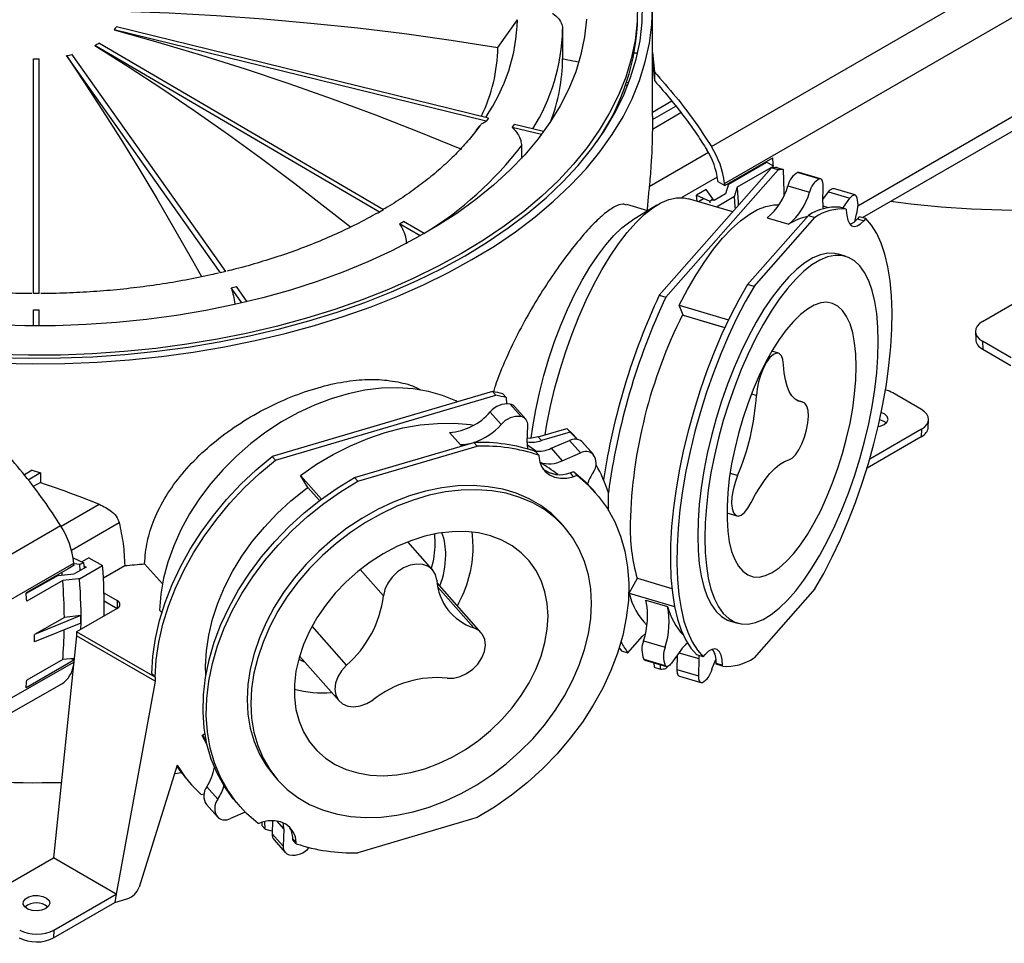
# Model space of a CAD drawing. Units: millimetres. Extents: x 728 to 2371, y 696 to 1873.
# Drawn here: x 987 to 1190, y 1423 to 1614 of the extents above; entities that cross this region are included whole.
import ezdxf

# ---------------------------------------------------------------- set-up
doc = ezdxf.new("R2010")
doc.units = ezdxf.units.MM
doc.header["$LTSCALE"] = 10

# ---------------------------------------------------------------- blocks, each defined once
blk = doc.blocks.new('ROZDZ_POZIOM1')
at = {"color": 7, "linetype": 'Continuous', "lineweight": 25}
for p, q in [((1129.81, 1588), (1199.11, 1628)), ((1132.54, 1580.35), (1201.84, 1620.35)), ((1117.62, 1594.29), (1117.62, 1616.58)), ((1085.69, 1608.47), (1089.74, 1614.19)), ((1083.29, 1593.24), (1006.4, 1612.1)), ((1083.75, 1593.88), (1006.86, 1612.74)), ((1099.07, 1612.15), (1099.07, 1606.11)), ((1061.23, 1574.42), (1002.38, 1608.87)), ((1062.08, 1574.91), (1003.23, 1609.36)), ((989.72, 1557.61), (989.72, 1606.13)), ((990.92, 1557.61), (990.92, 1606.13)), ((1028.37, 1561.91), (996.52, 1606.77)), ((1029.48, 1562.17), (997.63, 1607.04)), ((1114.59, 1607.31), (1113.87, 1607.31)), ((1117.62, 1607.44), (1118.05, 1603.41)), ((1117.62, 1605.67), (1118.06, 1601.6)), ((1118.05, 1603.41), (1118.06, 1601.6)), ((1112.53, 1600.62), (1112.09, 1600.67)), ((1112.75, 1601.18), (1112.28, 1601.24)), ((1117.62, 1595.08), (1121.64, 1597.4)), ((1117.62, 1593.54), (1122.46, 1596.33)), ((1161.02, 1573.3), (1199.48, 1595.5)), ((1083.75, 1593.88), (1083.29, 1593.24)), ((1109.16, 1593.66), (1108.98, 1593.68)), ((1117.62, 1591.59), (1123.5, 1594.99)), ((1117.62, 1594.29), (1117.62, 1593.54)), ((1117.62, 1593.54), (1117.62, 1591.59)), ((1081.94, 1592.26), (1081.08, 1591.11)), ((1081.22, 1591.33), (1081.94, 1592.26)), ((1088.64, 1591.93), (1089.1, 1592.57)), ((1094.67, 1590.45), (1088.64, 1591.93)), ((1095.15, 1591.08), (1089.1, 1592.57)), ((1090.56, 1588.15), (1090.56, 1585.54)), ((1132.58, 1579.92), (1142.48, 1585.64)), ((1142.26, 1583.55), (1119.05, 1557.26)), ((1120.39, 1556.86), (1143.6, 1583.16)), ((1133.34, 1580.18), (1141.22, 1584.73)), ((1135.2, 1579.63), (1142.64, 1583.92)), ((1141.2, 1584.9), (1141.22, 1584.73)), ((1142.64, 1583.92), (1141.22, 1584.73)), ((1143.6, 1583.16), (1142.26, 1583.55)), ((1143.34, 1583.65), (1144.67, 1583.26)), ((1144.67, 1583.26), (1144.77, 1578.65)), ((1147.75, 1582.65), (1152.21, 1581.34)), ((1152.38, 1581.33), (1147.92, 1582.64)), ((1128.71, 1579.08), (1126.75, 1577.95)), ((1130.1, 1577.15), (1128.71, 1579.08)), ((1131.16, 1580.74), (1132.58, 1579.92)), ((1133.34, 1580.18), (1132.74, 1578.2)), ((1134.6, 1577.65), (1135.2, 1579.63)), ((1145.64, 1579.86), (1150.09, 1578.55)), ((1152.83, 1576.35), (1152.89, 1579.91)), ((1159.49, 1577.98), (1155.04, 1579.29)), ((1134.27, 1574.49), (1125.07, 1577.2)), ((1126.85, 1576.68), (1126.75, 1577.95)), ((1126.75, 1577.95), (1129.51, 1576.68)), ((1128.16, 1577.16), (1127.16, 1576.58)), ((1129.51, 1576.68), (1130.1, 1577.15)), ((1130.13, 1576.86), (1130.1, 1577.15)), ((1130.4, 1576.85), (1130.11, 1577.02)), ((1132.74, 1578.2), (1130.4, 1576.85)), ((1134.6, 1577.65), (1130.87, 1575.49)), ((1144.77, 1578.65), (1144.81, 1577.87)), ((1152.84, 1577.01), (1153.99, 1578.61)), ((1153.04, 1577.28), (1152.85, 1577.65)), ((1153.99, 1578.61), (1158.44, 1577.3)), ((1156.99, 1575.27), (1158.44, 1577.3)), ((1062.08, 1574.91), (1061.23, 1574.42)), ((1116.67, 1574.71), (1112.31, 1575.99)), ((1118.54, 1575.86), (1113.48, 1572.75)), ((1129.53, 1576.37), (1129.51, 1576.68)), ((1157.68, 1575.06), (1156.35, 1575.46)), ((1157.68, 1575.06), (1157.69, 1574.85)), ((1137.28, 1559.48), (1149.87, 1573.73)), ((1138.62, 1559.08), (1151.2, 1573.34)), ((1141.35, 1573.24), (1145.8, 1571.93)), ((1149.87, 1573.73), (1151.2, 1573.34)), ((1160.37, 1573.49), (1159.98, 1573.05)), ((1159.98, 1573.05), (1161.32, 1572.65)), ((1161.71, 1573.1), (1160.37, 1573.49)), ((1161.71, 1573.1), (1161.32, 1572.65)), ((1065.33, 1572.02), (1066.17, 1572.51)), ((1069.63, 1569.51), (1065.33, 1572.02)), ((1070.48, 1569.99), (1066.17, 1572.51)), ((1157.52, 1565.3), (1156.06, 1565.73)), ((1029.48, 1562.17), (1028.37, 1561.91)), ((1030.59, 1558.79), (1031.7, 1559.05)), ((1032.8, 1555.67), (1030.59, 1558.79)), ((1033.91, 1555.93), (1031.7, 1559.05)), ((1138.62, 1559.08), (1137.28, 1559.48)), ((1185.84, 1551.84), (1198.72, 1559.28)), ((990.92, 1557.61), (989.72, 1557.61)), ((1119.05, 1557.26), (1120.39, 1556.86)), ((1123.18, 1555.2), (1133.36, 1552.2)), ((1123.97, 1553.14), (1123.18, 1555.2)), ((989.72, 1554.23), (990.92, 1554.23)), ((989.72, 1550.92), (989.72, 1554.23)), ((990.92, 1550.92), (990.92, 1554.23)), ((1123.97, 1553.14), (1132.6, 1550.6)), ((1127.39, 1552.12), (1131.85, 1550.81)), ((1184.38, 1549.75), (1184.43, 1548.09)), ((1191.76, 1544.35), (1185.85, 1547.76)), ((1185.85, 1547.76), (1185.9, 1546.1)), ((1143.67, 1545.28), (1142.31, 1545.68)), ((1185.9, 1546.1), (1191.68, 1542.76)), ((1084.6, 1537.37), (1039.05, 1523.97)), ((1039.73, 1523.2), (1085.28, 1536.6)), ((1085.28, 1536.6), (1084.6, 1537.37)), ((1086.72, 1536.87), (1087.4, 1536.1)), ((1173.24, 1533.65), (1167.33, 1537.07)), ((1087.4, 1536.1), (1087.45, 1534.83)), ((1088.26, 1534.75), (1090.53, 1532.18)), ((1091.45, 1531.65), (1089.18, 1534.22)), ((1148.78, 1535.14), (1147.56, 1535.5)), ((1084.11, 1533.13), (1086.38, 1530.56)), ((1091.75, 1526.85), (1091.87, 1530.37)), ((1174.63, 1529.94), (1174.7, 1531.53)), ((1075.69, 1528.89), (1077.96, 1526.32)), ((1094.02, 1528), (1099.94, 1529.74)), ((1100.62, 1528.97), (1094.7, 1527.23)), ((1099.94, 1529.74), (1100.62, 1528.97)), ((1173.24, 1529.57), (1162.54, 1523.39)), ((1173.24, 1529.57), (1173.16, 1527.98)), ((1056.06, 1519.58), (1080.75, 1526.84)), ((1056.74, 1518.81), (1081.44, 1526.07)), ((1077.96, 1526.32), (1079.04, 1526.34)), ((1080.75, 1526.84), (1081.44, 1526.07)), ((1094.02, 1528), (1094.7, 1527.23)), ((1096.73, 1525.63), (1100.5, 1527.25)), ((1100.5, 1527.25), (1102.77, 1524.68)), ((1102.13, 1527.48), (1101.94, 1527.7)), ((1103.04, 1527.03), (1105.31, 1524.46)), ((1103.17, 1526.89), (1103.04, 1527.03)), ((1105.44, 1524.32), (1103.17, 1526.89)), ((1173.16, 1527.98), (1161.98, 1521.53)), ((1094.15, 1524.2), (1093.47, 1524.97)), ((1094.15, 1524.2), (1094.16, 1523.98)), ((1096.73, 1525.63), (1099, 1523.06)), ((1099, 1523.06), (1102.77, 1524.68)), ((1039.05, 1523.97), (1039.73, 1523.2)), ((989.46, 1521.09), (987.83, 1520.15)), ((991.15, 1520.53), (988.65, 1519.08)), ((989.46, 1521.09), (991.15, 1520.53)), ((991.15, 1520.53), (991.15, 1518.58)), ((1044.89, 1520.04), (1049.23, 1515.13)), ((1046.43, 1517.55), (1044.89, 1520.04)), ((1095.24, 1521.19), (1096.45, 1520.54)), ((1101.37, 1520.77), (1100.6, 1520.54)), ((1100.6, 1520.54), (1101.28, 1519.77)), ((1102.05, 1519.99), (1101.28, 1519.77)), ((1102.05, 1519.99), (1101.37, 1520.77)), ((991.15, 1518.58), (989.68, 1517.73)), ((1056.74, 1518.81), (1056.06, 1519.58)), ((1046.43, 1517.55), (1048.83, 1514.84)), ((1105.83, 1516.49), (1105.15, 1517.26)), ((1108.54, 1512.81), (1108.54, 1516.41)), ((1133.02, 1512.27), (1135.06, 1511.67)), ((1099.45, 1509.36), (1098.7, 1510.2)), ((961.28, 1490.02), (995.32, 1509.68)), ((1072.76, 1505.97), (1072.63, 1507.93)), ((1072.21, 1500.51), (1067.09, 1506.31)), ((963.99, 1482.37), (998.07, 1501.89)), ((997.92, 1503), (1000.13, 1502)), ((999.29, 1501.64), (998.08, 1501.79)), ((1000.13, 1502), (999.29, 1501.64)), ((1001.18, 1503.02), (999.73, 1502.18)), ((1000.23, 1500.86), (1000.13, 1502)), ((1001.18, 1503.02), (1004, 1501.4)), ((1016.35, 1497.6), (1012.67, 1501.77)), ((995.56, 1499.92), (995.59, 1499.42)), ((1000.6, 1501.08), (998.26, 1499.73)), ((999.24, 1498.65), (1004, 1501.4)), ((999.39, 1500.38), (999.29, 1501.64)), ((1000.19, 1501.31), (1000.6, 1501.08)), ((1004.16, 1498.84), (1008.58, 1501.39)), ((994.8, 1499.38), (988.19, 1495.6)), ((995.77, 1498.3), (988.33, 1494.04)), ((1082.25, 1487.53), (1073.13, 1497.86)), ((1112.82, 1495.67), (1114.51, 1498.79)), ((1114.51, 1498.79), (1121.64, 1496.69)), ((1004.29, 1495.74), (1007.01, 1494.17)), ((1112.82, 1495.67), (1122.2, 1492.91)), ((1151.2, 1496.58), (1138.62, 1482.33)), ((1004.32, 1494.09), (1007.01, 1492.54)), ((1116.29, 1494.27), (1120.74, 1492.96)), ((1007.01, 1492.54), (998.61, 1487.69)), ((1016.24, 1491.67), (1015.78, 1492.2)), ((999.52, 1491.07), (989.96, 1487.19)), ((996.1, 1490.7), (989.96, 1487.19)), ((999.52, 1489.52), (989.96, 1485.67)), ((999.52, 1491.07), (996.1, 1490.7)), ((1133.77, 1489.94), (1135.23, 1489.51)), ((1014.84, 1478.32), (998.61, 1487.69)), ((998.61, 1487.69), (998.61, 1486.87)), ((998.61, 1486.87), (993.84, 1441)), ((1014.84, 1477.5), (998.61, 1486.87)), ((1112.57, 1483.4), (1115.59, 1486.81)), ((1116.17, 1487.39), (1115.59, 1486.81)), ((1115.81, 1485.86), (1120.26, 1484.55)), ((1110.77, 1484.41), (1111.23, 1483.79)), ((1111.23, 1483.79), (1112.57, 1483.4)), ((1123.5, 1483.93), (1121.58, 1481.25)), ((995.77, 1481.97), (988.33, 1477.71)), ((998.12, 1482.21), (995.77, 1481.97)), ((1044.71, 1482.69), (1052.89, 1473.43)), ((1115.83, 1482.06), (1120.28, 1480.75)), ((1116.08, 1481.88), (1120.53, 1480.57)), ((1117.95, 1481.32), (1117.97, 1480.4)), ((1122.73, 1482.76), (1122.37, 1482.35)), ((1122.73, 1482.86), (1122.68, 1479.95)), ((1128.12, 1482.57), (1126.78, 1482.96)), ((1127.19, 1482.2), (1127.13, 1478.64)), ((1128.12, 1482.57), (1128.51, 1483.01)), ((1117.97, 1480.4), (1119.31, 1480.01)), ((1119.31, 1480.01), (1119.29, 1480.93)), ((1120.79, 1480.57), (1120.39, 1480.11)), ((1122.68, 1479.95), (1127.13, 1478.64)), ((1130.8, 1481.21), (1132.14, 1480.82)), ((1130.81, 1481), (1130.8, 1481.21)), ((1132.14, 1480.6), (1130.81, 1481)), ((1132.14, 1480.6), (1132.14, 1480.82)), ((1014.84, 1477.5), (1006.83, 1433.5)), ((1014.85, 1478.32), (1014.17, 1479.09)), ((1014.84, 1478.32), (1014.84, 1477.5)), ((1014.85, 1478.32), (1014.84, 1478.32)), ((1123.19, 1478.53), (1127.65, 1477.22)), ((964.2, 1459.1), (995.58, 1476.99)), ((1024.55, 1466.27), (1025.16, 1466.67)), ((1025.6, 1464.38), (1024.55, 1466.27)), ((1024.55, 1466.27), (1025.4, 1465.32)), ((1019.44, 1460.13), (1011.56, 1434.97)), ((1018.9, 1458.42), (1020.31, 1458.61)), ((1021.71, 1456.89), (1022.4, 1456.12)), ((1039.47, 1457.92), (1040.22, 1457.08)), ((1025.56, 1455.71), (1027.83, 1453.14)), ((1024.39, 1454.07), (1024.97, 1454.24)), ((1025.47, 1452.04), (1027.74, 1449.46)), ((1031.67, 1452.41), (1032.35, 1451.64)), ((1033.49, 1450.43), (1030.41, 1449.11)), ((1081.44, 1449.32), (1056.74, 1442.05)), ((1036.13, 1448.13), (1036.89, 1448.36)), ((1036.91, 1448.36), (1036.93, 1447.71)), ((1036.93, 1447.71), (1037.62, 1446.94)), ((1037.62, 1446.94), (1037.55, 1448.52)), ((1039.14, 1448.69), (1039.04, 1445.98)), ((1041.44, 1446.94), (1041.31, 1443.41)), ((1039.04, 1445.98), (1041.31, 1443.41)), ((1039.47, 1444.7), (1041.74, 1442.13)), ((1043.34, 1444.92), (1044.02, 1444.15)), ((1043.35, 1444.7), (1043.34, 1444.92)), ((1044.03, 1443.93), (1043.35, 1444.7)), ((1044.03, 1443.93), (1044.02, 1444.15)), ((980.96, 1433.56), (993.84, 1441)), ((1006.83, 1433.5), (993.84, 1441)), ((993.95, 1426.06), (1006.83, 1433.5)), ((1006.83, 1433.5), (1006.51, 1431.77)), ((1006.51, 1431.77), (1009.01, 1432.51)), ((993.87, 1424.48), (1006.51, 1431.77)), ((993.95, 1426.06), (993.87, 1424.48))]:
    blk.add_line(p, q, dxfattribs=at)
at = {"color": 8, "linetype": 'Continuous', "lineweight": 25}
for p, q in [((1160.07, 1575.76), (1201.91, 1599.91)), ((1129.21, 1586.75), (1116.96, 1579.67)), ((1131.04, 1581.66), (1123.71, 1577.43)), ((1152.84, 1575.7), (1153.95, 1575.37)), ((1139.12, 1536.54), (1138.08, 1536.84)), ((1148.62, 1535.18), (1147.63, 1535.47)), ((1135.22, 1519.99), (1133.67, 1520.45)), ((995.42, 1509.51), (1003.32, 1514.07)), ((997.56, 1504.6), (1007.42, 1510.3)), ((1062.06, 1495.17), (1057.26, 1500.6)), ((1080.72, 1488.53), (1073.28, 1496.95)), ((1007.01, 1494.17), (1007.01, 1492.54)), ((1054.41, 1480.79), (1047.29, 1488.86)), ((1123.11, 1483.4), (1127.19, 1482.2)), ((964.3, 1462.15), (998.04, 1481.44)), ((1039.94, 1448.63), (1041.44, 1446.94))]:
    blk.add_line(p, q, dxfattribs=at)
at = {"color": 7, "linetype": 'Continuous', "lineweight": 25, "flags": 128}
for points in [[(1080.34, 1564.62), (1084.96, 1567.43), (1089.32, 1570.38), (1093.41, 1573.46), (1097.21, 1576.67), (1100.71, 1579.98), (1103.9, 1583.39), (1106.78, 1586.9), (1109.33, 1590.49), (1111.55, 1594.15), (1113.43, 1597.87), (1114.97, 1601.65), (1116.16, 1605.47), (1117, 1609.32), (1117.49, 1613.19), (1117.62, 1617.07)], [(982.76, 1543.22), (989.48, 1543.09), (996.2, 1543.17), (1002.9, 1543.45), (1009.57, 1543.94), (1016.19, 1544.63), (1022.73, 1545.51), (1029.18, 1546.6), (1035.52, 1547.88), (1041.74, 1549.35), (1047.82, 1551.02), (1053.73, 1552.86), (1059.47, 1554.88), (1065.01, 1557.07), (1070.35, 1559.43), (1075.46, 1561.95), (1080.34, 1564.62)], [(1078.92, 1565.43), (1083.51, 1568.23), (1087.84, 1571.16), (1091.89, 1574.22), (1095.65, 1577.4), (1099.11, 1580.69), (1102.27, 1584.09), (1105.1, 1587.57), (1107.62, 1591.14), (1109.79, 1594.78), (1111.64, 1598.48), (1113.13, 1602.23), (1114.28, 1606.03), (1115.08, 1609.85), (1115.52, 1613.69), (1115.61, 1617.54)], [(981.99, 1544.41), (988.65, 1544.25), (995.32, 1544.31), (1001.98, 1544.56), (1008.6, 1545.02), (1015.18, 1545.69), (1021.68, 1546.55), (1028.09, 1547.61), (1034.39, 1548.87), (1040.57, 1550.32), (1046.61, 1551.96), (1052.49, 1553.78), (1058.19, 1555.78), (1063.7, 1557.95), (1069, 1560.29), (1074.08, 1562.78), (1078.92, 1565.43)], [(1114.56, 1617.54), (1114.47, 1613.72), (1114.03, 1609.91), (1113.24, 1606.12), (1112.1, 1602.35), (1110.62, 1598.63), (1108.79, 1594.96), (1106.63, 1591.35), (1104.14, 1587.82), (1101.33, 1584.36), (1098.2, 1580.99), (1094.77, 1577.73), (1091.04, 1574.58), (1087.02, 1571.54), (1082.73, 1568.63), (1078.18, 1565.86), (1073.38, 1563.24), (1068.34, 1560.76), (1063.09, 1558.44), (1057.62, 1556.29), (1051.97, 1554.31), (1046.14, 1552.5), (1040.15, 1550.88), (1034.02, 1549.44), (1027.77, 1548.19), (1021.41, 1547.14), (1014.97, 1546.28), (1008.45, 1545.62), (1001.88, 1545.17), (995.28, 1544.91), (988.67, 1544.86), (982.06, 1545.01)], [(1104, 1614.3), (1103.61, 1610.66), (1102.86, 1607.03), (1101.77, 1603.44), (1100.33, 1599.88), (1098.55, 1596.38), (1096.44, 1592.94), (1094, 1589.57), (1091.24, 1586.28), (1088.17, 1583.09), (1084.79, 1580), (1081.12, 1577.03), (1077.18, 1574.18), (1072.96, 1571.46), (1068.49, 1568.88), (1063.78, 1566.44), (1058.83, 1564.16), (1053.68, 1562.05), (1048.33, 1560.1), (1042.81, 1558.32), (1037.12, 1556.73), (1031.28, 1555.32), (1025.32, 1554.1), (1019.25, 1553.08), (1013.09, 1552.24), (1006.87, 1551.61), (1000.59, 1551.18), (994.27, 1550.96), (987.95, 1550.93), (981.63, 1551.11)], [(1007.98, 1615.97), (1017.76, 1615.6), (1027.53, 1615.06), (1037.28, 1614.37), (1047.02, 1613.51), (1056.73, 1612.49), (1066.42, 1611.31), (1076.07, 1609.97), (1085.69, 1608.47)], [(1006.4, 1612.1), (1015.44, 1609.56), (1024.47, 1606.87), (1033.48, 1604.02), (1042.48, 1601.01), (1051.45, 1597.84), (1060.4, 1594.53), (1069.32, 1591.05), (1078.2, 1587.43)], [(1002.38, 1608.87), (1009.3, 1604.5), (1016.21, 1599.98), (1023.11, 1595.3), (1029.99, 1590.47), (1036.86, 1585.48), (1043.71, 1580.35), (1050.53, 1575.07), (1055.21, 1571.36)], [(996.52, 1606.77), (1000.27, 1601.18), (1004.01, 1595.43), (1007.74, 1589.53), (1011.47, 1583.48), (1015.18, 1577.28), (1018.89, 1570.94), (1022.58, 1564.45), (1024.44, 1561.13)], [(1099.07, 1606.11), (1099.6, 1606.01), (1100.13, 1605.91), (1100.66, 1605.81), (1101.19, 1605.71), (1101.72, 1605.6), (1102.25, 1605.5), (1102.43, 1605.47)], [(1147.92, 1582.64), (1147.91, 1582.64), (1147.75, 1582.65)], [(1152.89, 1579.91), (1152.88, 1580.24), (1152.85, 1580.53), (1152.8, 1580.78), (1152.72, 1580.99), (1152.62, 1581.16), (1152.5, 1581.27), (1152.36, 1581.33), (1152.21, 1581.34)], [(1153.99, 1578.61), (1154.17, 1578.85), (1154.36, 1579.04), (1154.54, 1579.18), (1154.71, 1579.27), (1154.88, 1579.31), (1155.03, 1579.3), (1155.04, 1579.29)], [(1095.43, 1528.41), (1095.81, 1530.59), (1096.58, 1534.34), (1097.49, 1538.12), (1098.54, 1541.88), (1099.72, 1545.61), (1101.02, 1549.26), (1102.43, 1552.81), (1103.93, 1556.21), (1105.52, 1559.45), (1107.17, 1562.5), (1108.88, 1565.32), (1110.62, 1567.89), (1112.39, 1570.19), (1114.17, 1572.21), (1115.94, 1573.91), (1117.68, 1575.29), (1119.39, 1576.34), (1121.04, 1577.04), (1122.63, 1577.39), (1124.13, 1577.39), (1125.07, 1577.2)], [(1134.78, 1575.08), (1134.75, 1575.52), (1134.6, 1577.65)], [(1158.44, 1577.3), (1158.63, 1577.54), (1158.81, 1577.73), (1158.99, 1577.87), (1159.17, 1577.96), (1159.33, 1578), (1159.48, 1577.99), (1159.62, 1577.92), (1159.74, 1577.8)], [(1123.18, 1555.2), (1124.88, 1558.43), (1126.64, 1561.45), (1128.44, 1564.23), (1130.27, 1566.76), (1132.12, 1569.02), (1133.96, 1570.98), (1135.8, 1572.63), (1137.6, 1573.96), (1139.36, 1574.96), (1141.07, 1575.62), (1142.71, 1575.93), (1143.78, 1575.95)], [(1151.2, 1496.58), (1153.03, 1499.78), (1154.8, 1503.19), (1156.49, 1506.79), (1158.1, 1510.55), (1159.6, 1514.43), (1161, 1518.42), (1162.27, 1522.48), (1163.41, 1526.58), (1164.41, 1530.69), (1165.27, 1534.77), (1165.97, 1538.81), (1166.51, 1542.76), (1166.89, 1546.6), (1167.11, 1550.3), (1167.15, 1553.82), (1167.03, 1557.15), (1166.74, 1560.26), (1166.29, 1563.13), (1165.67, 1565.73), (1164.9, 1568.04), (1163.98, 1570.05), (1162.91, 1571.74), (1161.71, 1573.1)], [(1157.69, 1574.85), (1157.78, 1573.71), (1158, 1572.77), (1158.34, 1572.07), (1158.79, 1571.63), (1159.34, 1571.47), (1159.96, 1571.59), (1160.62, 1571.99), (1161.32, 1572.65)], [(1159.76, 1574), (1159.46, 1572.78), (1159.39, 1572.47)], [(1092.58, 1527.71), (1092.91, 1530.09), (1093.53, 1533.58), (1094.29, 1537.12), (1095.2, 1540.68), (1096.24, 1544.21), (1097.41, 1547.69), (1098.7, 1551.07), (1100.08, 1554.33), (1101.55, 1557.43), (1103.09, 1560.34), (1104.69, 1563.04), (1106.33, 1565.49), (1107.99, 1567.68), (1109.66, 1569.57), (1111.33, 1571.16), (1112.97, 1572.42), (1113.48, 1572.75)], [(1156.06, 1565.73), (1155.31, 1565.89), (1153.88, 1565.92), (1152.36, 1565.61), (1150.78, 1564.96), (1149.14, 1563.97), (1147.46, 1562.65), (1145.76, 1561.02), (1144.06, 1559.08), (1142.36, 1556.87), (1140.68, 1554.39), (1139.05, 1551.67), (1137.46, 1548.73), (1135.95, 1545.61), (1134.51, 1542.32), (1133.17, 1538.9), (1131.93, 1535.39), (1130.82, 1531.8), (1129.83, 1528.18), (1128.97, 1524.55), (1128.26, 1520.96), (1127.71, 1517.43), (1127.3, 1513.99), (1127.06, 1510.67), (1126.98, 1507.52), (1127.06, 1504.54), (1127.3, 1501.78), (1127.71, 1499.25), (1128.26, 1496.98), (1128.97, 1495), (1129.83, 1493.3), (1130.82, 1491.93), (1131.93, 1490.87), (1133.17, 1490.15), (1133.77, 1489.94)], [(1164.31, 1547.72), (1164.23, 1550.69), (1163.99, 1553.46), (1163.58, 1555.98), (1163.03, 1558.25), (1162.32, 1560.24), (1161.46, 1561.93), (1160.47, 1563.31), (1159.36, 1564.36), (1158.12, 1565.08), (1156.78, 1565.46), (1155.34, 1565.49), (1153.83, 1565.18), (1152.24, 1564.53), (1150.6, 1563.54), (1148.93, 1562.22), (1147.23, 1560.59), (1145.52, 1558.65), (1143.83, 1556.44), (1142.15, 1553.96), (1140.51, 1551.24), (1138.93, 1548.3), (1137.41, 1545.18), (1135.98, 1541.89), (1134.63, 1538.47), (1133.4, 1534.96), (1132.28, 1531.37), (1131.29, 1527.75), (1130.44, 1524.12), (1129.73, 1520.53), (1129.17, 1517), (1128.77, 1513.56), (1128.53, 1510.24), (1128.44, 1507.09), (1128.53, 1504.11), (1128.77, 1501.35), (1129.17, 1498.82), (1129.73, 1496.55), (1130.44, 1494.56), (1131.29, 1492.87), (1132.28, 1491.49), (1133.4, 1490.44), (1134.63, 1489.72), (1135.98, 1489.34), (1137.41, 1489.31), (1138.93, 1489.62), (1140.51, 1490.28), (1142.15, 1491.27), (1143.83, 1492.59), (1145.52, 1494.22), (1147.23, 1496.15), (1148.93, 1498.37), (1150.6, 1500.85), (1152.24, 1503.57), (1153.83, 1506.5), (1155.34, 1509.63), (1156.78, 1512.92), (1158.12, 1516.33), (1159.36, 1519.85), (1160.47, 1523.44), (1161.46, 1527.06), (1162.32, 1530.68), (1163.03, 1534.28), (1163.58, 1537.81), (1163.99, 1541.25), (1164.23, 1544.56), (1164.31, 1547.72)], [(1137.28, 1559.48), (1135.46, 1556.28), (1133.69, 1552.87), (1132, 1549.27), (1130.39, 1545.51), (1128.88, 1541.63), (1127.49, 1537.64), (1126.22, 1533.58), (1125.07, 1529.48), (1124.07, 1525.38), (1123.22, 1521.29), (1122.52, 1517.25), (1121.97, 1513.3), (1121.59, 1509.46), (1121.38, 1505.77), (1121.33, 1502.24), (1121.46, 1498.91), (1121.75, 1495.8), (1122.2, 1492.93), (1122.81, 1490.33), (1123.59, 1488.02), (1124.51, 1486.01), (1125.58, 1484.32), (1126.78, 1482.96)], [(1138.62, 1559.08), (1136.79, 1555.89), (1135.03, 1552.47), (1133.33, 1548.88), (1131.73, 1545.12), (1130.22, 1541.24), (1128.83, 1537.25), (1127.55, 1533.19), (1126.41, 1529.09), (1125.41, 1524.98), (1124.55, 1520.9), (1123.85, 1516.86), (1123.31, 1512.91), (1122.93, 1509.07), (1122.72, 1505.37), (1122.67, 1501.85), (1122.79, 1498.51), (1123.08, 1495.4), (1123.54, 1492.54), (1124.15, 1489.94), (1124.92, 1487.63), (1125.85, 1485.62), (1126.91, 1483.93), (1128.12, 1482.57)], [(1159.74, 1542.54), (1159.66, 1545.09), (1159.41, 1547.43), (1159.01, 1549.52), (1158.46, 1551.35), (1157.76, 1552.88), (1156.92, 1554.11), (1155.95, 1555.01), (1154.87, 1555.57), (1153.68, 1555.8), (1152.41, 1555.68), (1151.06, 1555.21), (1149.66, 1554.41), (1148.21, 1553.28), (1146.75, 1551.84), (1145.27, 1550.1), (1143.82, 1548.08), (1142.39, 1545.82), (1141.01, 1543.33), (1139.7, 1540.64), (1138.47, 1537.8), (1137.33, 1534.83), (1136.3, 1531.77), (1135.4, 1528.66), (1134.63, 1525.53), (1134, 1522.42), (1133.52, 1519.38), (1133.2, 1516.43), (1133.04, 1513.61), (1133.04, 1510.97), (1133.2, 1508.52), (1133.52, 1506.3), (1134, 1504.34), (1134.63, 1502.65), (1135.4, 1501.27), (1136.3, 1500.21), (1137.33, 1499.47), (1138.47, 1499.08), (1139.7, 1499.03), (1141.01, 1499.32), (1142.39, 1499.95), (1143.82, 1500.92), (1145.27, 1502.21), (1146.75, 1503.8), (1148.21, 1505.68), (1149.66, 1507.83), (1151.06, 1510.21), (1152.41, 1512.8), (1153.68, 1515.57), (1154.87, 1518.48), (1155.95, 1521.5), (1156.92, 1524.59), (1157.76, 1527.71), (1158.46, 1530.84), (1159.01, 1533.92), (1159.41, 1536.92), (1159.66, 1539.8), (1159.74, 1542.54)], [(1144.73, 1542.9), (1144.59, 1543.97), (1144.28, 1544.76), (1143.83, 1545.21), (1143.27, 1545.3), (1142.62, 1545.02), (1141.92, 1544.39), (1141.23, 1543.45), (1140.58, 1542.25), (1140.01, 1540.88), (1139.56, 1539.4), (1139.26, 1537.93), (1139.12, 1536.54)], [(1148.62, 1535.18), (1147.83, 1535.38), (1147.1, 1535.81), (1146.46, 1536.48), (1145.91, 1537.37), (1145.46, 1538.47), (1145.11, 1539.77), (1144.86, 1541.25), (1144.73, 1542.9)], [(1077.37, 1535.24), (1077.03, 1535.41), (1074.27, 1536.55), (1071.32, 1537.38), (1068.21, 1537.91), (1064.96, 1538.13), (1061.61, 1538.03), (1058.19, 1537.62), (1054.72, 1536.9), (1051.23, 1535.87), (1047.76, 1534.55), (1044.33, 1532.95), (1040.98, 1531.08), (1037.74, 1528.95), (1034.63, 1526.59), (1031.68, 1524.02), (1028.91, 1521.26), (1026.36, 1518.33), (1024.04, 1515.26), (1021.98, 1512.08), (1020.19, 1508.81), (1018.69, 1505.48), (1017.48, 1502.13), (1016.59, 1498.78), (1016.02, 1495.46), (1015.78, 1492.2)], [(1145.82, 1523.25), (1146.48, 1523.61), (1147.18, 1524.3), (1147.87, 1525.3), (1148.5, 1526.54), (1149.05, 1527.95), (1149.47, 1529.43), (1149.74, 1530.89), (1149.85, 1532.26), (1149.78, 1533.43), (1149.54, 1534.34), (1149.15, 1534.93), (1148.62, 1535.18)], [(1165.51, 1530.54), (1166.08, 1531.02), (1166.31, 1531.59), (1166.17, 1532.17), (1165.68, 1532.68), (1164.93, 1533.04)], [(1044.89, 1520.04), (1048.23, 1522.33), (1051.68, 1524.37), (1055.21, 1526.16), (1058.8, 1527.67), (1062.43, 1528.9), (1066.05, 1529.83), (1069.65, 1530.46), (1073.19, 1530.79), (1076.65, 1530.81), (1080, 1530.52), (1080.75, 1530.41)], [(1164.29, 1530.13), (1164.67, 1530.21), (1165.51, 1530.54)], [(1099.94, 1529.74), (1101.15, 1528.55), (1101.94, 1527.7)], [(1100.62, 1528.97), (1101.94, 1527.66), (1102.12, 1527.48)], [(1079.82, 1526.57), (1079.06, 1526.42), (1077.96, 1526.32)], [(1091.75, 1526.38), (1091.79, 1526.36), (1093.72, 1525)], [(1094.02, 1528), (1092.66, 1527.72), (1091.78, 1527.67)], [(1014.17, 1479.09), (1014.39, 1482.69), (1014.93, 1486.36), (1015.78, 1490.06), (1016.93, 1493.78), (1018.38, 1497.49), (1020.11, 1501.16), (1022.12, 1504.78), (1024.38, 1508.32), (1026.9, 1511.74), (1029.64, 1515.05), (1032.59, 1518.2), (1035.74, 1521.18), (1039.05, 1523.97)], [(1014.85, 1478.32), (1015.07, 1481.92), (1015.62, 1485.59), (1016.46, 1489.29), (1017.61, 1493.01), (1019.06, 1496.72), (1020.79, 1500.39), (1022.8, 1504.01), (1025.06, 1507.54), (1027.58, 1510.97), (1030.32, 1514.27), (1033.27, 1517.43), (1036.42, 1520.41), (1039.73, 1523.2)], [(1094.16, 1523.98), (1094.34, 1522.79), (1094.77, 1521.73), (1095.45, 1520.84), (1096.33, 1520.14), (1097.4, 1519.68), (1098.61, 1519.46), (1099.92, 1519.49), (1101.28, 1519.77)], [(1138.03, 1514.43), (1138.96, 1516.17), (1139.93, 1517.77), (1140.92, 1519.19), (1141.92, 1520.43), (1142.93, 1521.47), (1143.92, 1522.29), (1144.89, 1522.89), (1145.82, 1523.25)], [(1102.05, 1519.99), (1104.41, 1517.97), (1106.51, 1515.68), (1108.32, 1513.16), (1109.83, 1510.42), (1111.04, 1507.48), (1111.93, 1504.36), (1112.5, 1501.09), (1112.74, 1497.69), (1112.65, 1494.19), (1112.23, 1490.61), (1111.49, 1486.98), (1110.42, 1483.33), (1109.05, 1479.69), (1107.37, 1476.08), (1105.4, 1472.53), (1103.16, 1469.06), (1100.66, 1465.71), (1097.92, 1462.5), (1094.97, 1459.45), (1091.82, 1456.58), (1088.49, 1453.93), (1085.02, 1451.5), (1081.44, 1449.32)], [(1101.37, 1520.77), (1103.73, 1518.74), (1105.15, 1517.26)], [(1135.22, 1519.99), (1134.7, 1518.56), (1134.3, 1517.08), (1134.07, 1515.63), (1134, 1514.3), (1134.1, 1513.17), (1134.37, 1512.32), (1134.8, 1511.8), (1135.34, 1511.63), (1135.98, 1511.84), (1136.67, 1512.4), (1137.36, 1513.28), (1138.03, 1514.43)], [(1031.67, 1452.41), (1030.99, 1453.21), (1029.18, 1455.74), (1027.66, 1458.48), (1026.46, 1461.42), (1025.56, 1464.53), (1025, 1467.81), (1024.76, 1471.2), (1024.85, 1474.71), (1025.27, 1478.29), (1026.01, 1481.91), (1027.08, 1485.56), (1028.45, 1489.21), (1030.13, 1492.82), (1032.1, 1496.37), (1034.34, 1499.84), (1036.84, 1503.19), (1039.58, 1506.4), (1042.53, 1509.45), (1045.68, 1512.31), (1049, 1514.97), (1052.47, 1517.4), (1056.06, 1519.58)], [(1036.13, 1448.13), (1033.77, 1450.16), (1031.67, 1452.44), (1029.86, 1454.96), (1028.34, 1457.71), (1027.14, 1460.65), (1026.25, 1463.76), (1025.68, 1467.03), (1025.44, 1470.43), (1025.53, 1473.94), (1025.95, 1477.51), (1026.69, 1481.14), (1027.76, 1484.79), (1029.13, 1488.44), (1030.81, 1492.05), (1032.78, 1495.6), (1035.02, 1499.06), (1037.52, 1502.42), (1040.26, 1505.63), (1043.21, 1508.68), (1046.36, 1511.54), (1049.69, 1514.2), (1053.15, 1516.63), (1056.74, 1518.81)], [(1098.7, 1510.2), (1098.7, 1510.21), (1096.75, 1512.14), (1094.56, 1513.81), (1092.14, 1515.22), (1089.5, 1516.34), (1086.69, 1517.17), (1083.71, 1517.7), (1080.6, 1517.93), (1077.39, 1517.85), (1074.1, 1517.46), (1070.76, 1516.77), (1067.41, 1515.79), (1064.08, 1514.51), (1060.79, 1512.97), (1057.58, 1511.16), (1054.47, 1509.1), (1051.49, 1506.82), (1048.67, 1504.33), (1046.04, 1501.66), (1043.62, 1498.83), (1041.42, 1495.86), (1039.48, 1492.79), (1037.81, 1489.64), (1036.42, 1486.44), (1035.32, 1483.22), (1034.53, 1480), (1034.05, 1476.82), (1033.89, 1473.71), (1034.05, 1470.69), (1034.53, 1467.79), (1035.32, 1465.04), (1036.42, 1462.46), (1037.81, 1460.08), (1039.47, 1457.92)], [(1025.35, 1478.79), (1025.3, 1480.58), (1025.46, 1483.77), (1025.93, 1487.03), (1026.72, 1490.33), (1027.81, 1493.63), (1029.2, 1496.92), (1030.87, 1500.17), (1032.81, 1503.34), (1035.01, 1506.41), (1037.44, 1509.35), (1040.08, 1512.14), (1042.92, 1514.75), (1045.92, 1517.17), (1046.44, 1517.55)], [(1105.03, 1493.57), (1104.87, 1496.59), (1104.39, 1499.49), (1103.61, 1502.24), (1102.51, 1504.81), (1101.12, 1507.2), (1099.44, 1509.36), (1097.5, 1511.29), (1095.31, 1512.97), (1092.88, 1514.37), (1090.25, 1515.49), (1087.43, 1516.33), (1084.46, 1516.86), (1081.35, 1517.08), (1078.13, 1517), (1074.84, 1516.62), (1071.51, 1515.93), (1068.16, 1514.94), (1064.83, 1513.67), (1061.54, 1512.12), (1058.33, 1510.31), (1055.22, 1508.25), (1052.24, 1505.97), (1049.42, 1503.48), (1046.79, 1500.81), (1044.36, 1497.98), (1042.17, 1495.02), (1040.23, 1491.95), (1038.55, 1488.79), (1037.16, 1485.59), (1036.07, 1482.37), (1035.28, 1479.16), (1034.8, 1475.98), (1034.64, 1472.86), (1034.8, 1469.85), (1035.28, 1466.95), (1036.07, 1464.2), (1037.16, 1461.62), (1038.55, 1459.24), (1040.23, 1457.07), (1042.17, 1455.14), (1044.36, 1453.47), (1046.79, 1452.06), (1049.42, 1450.94), (1052.24, 1450.11), (1055.22, 1449.58), (1058.33, 1449.35), (1061.54, 1449.43), (1064.83, 1449.82), (1068.16, 1450.51), (1071.51, 1451.49), (1074.84, 1452.76), (1078.13, 1454.31), (1081.35, 1456.12), (1084.46, 1458.18), (1087.43, 1460.46), (1090.25, 1462.95), (1092.88, 1465.62), (1095.31, 1468.45), (1097.5, 1471.42), (1099.44, 1474.49), (1101.12, 1477.64), (1102.51, 1480.84), (1103.61, 1484.06), (1104.39, 1487.28), (1104.87, 1490.46), (1105.03, 1493.57)], [(1096.06, 1490.93), (1095.9, 1493.53), (1095.42, 1496), (1094.63, 1498.31), (1093.55, 1500.45), (1092.17, 1502.37), (1090.53, 1504.06), (1088.63, 1505.5), (1086.5, 1506.67), (1084.18, 1507.55), (1081.68, 1508.14), (1079.03, 1508.42), (1076.27, 1508.4), (1073.44, 1508.08), (1070.56, 1507.45), (1067.67, 1506.53), (1064.81, 1505.32), (1062.01, 1503.85), (1059.3, 1502.12), (1056.73, 1500.17), (1054.31, 1498.01), (1052.08, 1495.67), (1050.06, 1493.18), (1048.29, 1490.57), (1046.78, 1487.87), (1045.54, 1485.11), (1044.61, 1482.33), (1043.97, 1479.56), (1043.66, 1476.84), (1043.66, 1474.19), (1043.97, 1471.65), (1044.61, 1469.26), (1045.54, 1467.03), (1046.78, 1465), (1048.29, 1463.19), (1050.06, 1461.62), (1052.08, 1460.32), (1054.31, 1459.29), (1056.73, 1458.55), (1059.3, 1458.11), (1062.01, 1457.98), (1064.81, 1458.16), (1067.67, 1458.63), (1070.56, 1459.41), (1073.44, 1460.48), (1076.27, 1461.82), (1079.03, 1463.42), (1081.68, 1465.26), (1084.18, 1467.32), (1086.5, 1469.57), (1088.63, 1471.99), (1090.53, 1474.54), (1092.17, 1477.2), (1093.55, 1479.94), (1094.63, 1482.71), (1095.42, 1485.49), (1095.9, 1488.24), (1096.06, 1490.93)], [(1080.61, 1505.2), (1080.46, 1507.65), (1080.36, 1508.32)], [(1073.07, 1498.41), (1072.8, 1499.56), (1072.2, 1500.52), (1071.32, 1501.22), (1070.2, 1501.63), (1068.93, 1501.71), (1067.57, 1501.47), (1066.2, 1500.91), (1064.93, 1500.08), (1063.81, 1499.01), (1062.93, 1497.79), (1062.33, 1496.48), (1062.06, 1495.17)], [(998.11, 1501.45), (996.87, 1500.74), (988.18, 1495.76)], [(994.8, 1499.38), (998.06, 1499.71), (998.26, 1499.73)], [(999.24, 1498.65), (999.03, 1498.63), (995.77, 1498.3)], [(1075.21, 1478.16), (1076.51, 1478.15), (1077.88, 1478.46), (1079.23, 1479.08), (1080.48, 1479.96), (1081.55, 1481.06), (1082.38, 1482.31), (1082.91, 1483.62), (1083.12, 1484.93), (1082.98, 1486.14), (1082.52, 1487.18), (1081.75, 1488), (1080.72, 1488.53)], [(1132.14, 1480.82), (1132.05, 1481.96), (1131.83, 1482.9), (1131.48, 1483.6), (1131.03, 1484.04), (1130.49, 1484.2), (1129.87, 1484.08), (1129.2, 1483.68), (1128.51, 1483.01)], [(998.08, 1481.83), (996.87, 1481.14), (988.18, 1476.16)], [(998.09, 1481.87), (998, 1481.92), (997.59, 1482.16)], [(1044.53, 1482.06), (1045.54, 1481.6), (1045.75, 1481.51)], [(1116.08, 1481.88), (1115.95, 1481.94), (1115.83, 1482.06)], [(1127.18, 1482.84), (1127.19, 1482.82), (1127.19, 1482.2)], [(1129.93, 1480), (1130.38, 1481.15), (1130.75, 1481.99)], [(1054.41, 1480.79), (1053.39, 1479.65), (1052.62, 1478.39), (1052.15, 1477.07), (1052.01, 1475.78), (1052.22, 1474.59), (1052.75, 1473.59), (1053.58, 1472.83), (1054.65, 1472.36), (1055.9, 1472.21), (1057.25, 1472.39), (1058.62, 1472.89), (1059.92, 1473.67)], [(1121.58, 1481.25), (1121.39, 1481.01), (1121.21, 1480.82), (1121.03, 1480.68), (1120.86, 1480.59), (1120.69, 1480.55), (1120.54, 1480.56), (1120.4, 1480.63), (1120.28, 1480.75)], [(1122.68, 1479.95), (1122.68, 1479.62), (1122.71, 1479.33), (1122.77, 1479.08), (1122.85, 1478.87), (1122.95, 1478.71), (1123.07, 1478.59), (1123.19, 1478.53)], [(1127.13, 1478.64), (1127.14, 1478.31), (1127.17, 1478.02), (1127.22, 1477.77), (1127.3, 1477.56), (1127.4, 1477.4), (1127.52, 1477.28), (1127.66, 1477.22), (1127.82, 1477.21)], [(1044.02, 1444.15), (1043.84, 1445.34), (1043.41, 1446.4), (1042.73, 1447.29), (1041.85, 1447.98), (1040.78, 1448.45), (1039.56, 1448.67), (1038.25, 1448.64), (1036.89, 1448.36)], [(992.27, 1430.53), (991.43, 1430.2), (990.45, 1430.07), (989.45, 1430.15), (988.57, 1430.43), (987.92, 1430.88), (987.6, 1431.43), (987.65, 1432.02), (988.05, 1432.55), (988.77, 1432.96), (989.69, 1433.2), (990.7, 1433.22), (991.66, 1433.04), (992.44, 1432.67), (992.93, 1432.16), (993.07, 1431.58), (992.84, 1431.01), (992.27, 1430.53)]]:
    blk.add_lwpolyline(points, dxfattribs=at)
at = {"color": 8, "linetype": 'Continuous', "lineweight": 25}
for centre, radius, start, end in [((1052.5, 1615.16), 37.25, 325.4169, 358.5073), ((1058.76, 1613.1), 40.32, 327.8293, 358.6499), ((1032.54, 1632.4), 72.97, 301.2694, 322.6731)]:
    blk.add_arc(centre, radius, start, end, dxfattribs=at)
at = {"color": 7, "linetype": 'Continuous', "lineweight": 25}
for centre, radius, start, end in [((1067.93, 1615.74), 46.65, 324.9876, 359.0327), ((1000.97, 1616.48), 6.98, 321.1066, 327.5733), ((996.12, 1620.7), 13.39, 297.9002, 302.0944), ((1051.67, 1609.08), 34.02, 334.1337, 358.9734), ((990.32, 1630.64), 24.52, 268.598, 271.402), ((992.19, 1627.35), 21.04, 281.8955, 285.0006), ((1061.1, 1606.63), 37.98, 339.3091, 359.215), ((1115.86, 1579.1), 15.39, 6.9447, 32.3453), ((1114.21, 1578.11), 18.47, 6.9447, 32.3453), ((1026.58, 1574.44), 116.45, 4.6683, 5.5184), ((1143.63, 1574.76), 8.89, 91.8899, 98.8787), ((1144.97, 1574.37), 8.89, 91.8899, 98.8787), ((1149.61, 1579.05), 4.06, 117.2909, 168.5104), ((1154.07, 1577.74), 4.06, 117.2909, 168.5104), ((1015.51, 1569.37), 116.2, 5.614, 5.7237), ((1014.86, 1568.55), 118.27, 5.5168, 5.7238), ((1023.86, 1570.52), 111.71, 2.7271, 4.676), ((1132.62, 1583.59), 13.54, 310.1312, 344.009), ((1137.08, 1582.28), 13.54, 310.1312, 344.009), ((1154.96, 1575.88), 5.16, 338.7027, 21.938), ((1155.59, 1565.27), 10.22, 85.7502, 124.0669), ((1156.92, 1564.88), 10.22, 85.7502, 124.0669), ((1161.32, 1576.14), 8.5, 178.5385, 186.9206), ((1195.15, 1792.28), 217.46, 262.5241, 271.3695), ((1152.11, 1562.13), 11.64, 102.0163, 122.7644), ((1157.33, 1575.05), 3.32, 289.7983, 322.9658), ((1244.81, 1498.42), 138.84, 154.9276, 171.4214), ((1245.42, 1498.27), 138.08, 154.8921, 172.4517), ((1215.11, 1507.39), 102.12, 153.2757, 178.4484), ((1077.28, 1501.49), 36.62, 75.0662, 78.4715), ((1077.96, 1500.72), 36.62, 75.0662, 78.4715), ((1089.71, 1539.44), 49.49, 336.8658, 356.6425), ((1087.62, 1530.26), 4.54, 81.9222, 140.7473), ((1087.9, 1533.07), 1.72, 42.0136, 77.9778), ((1074.81, 1541.12), 12.25, 274.1165, 319.3396), ((1089.89, 1527.69), 4.54, 81.9222, 140.7473), ((1090.17, 1530.51), 1.71, 355.3304, 77.8027), ((1076.55, 1539.27), 13.13, 288.8968, 318.4591), ((1164.03, 1528.68), 2.87, 48.8, 78.6141), ((1081.94, 1490.85), 36.01, 71.3296, 91.8903), ((1082.62, 1490.08), 36.01, 71.3296, 91.8903), ((1096.57, 1526.65), 4.83, 177.6064, 194.0855), ((1092.56, 1534.08), 7.18, 263.5529, 287.3701), ((1101.6, 1525.19), 2.34, 51.9202, 118.1357), ((1093.87, 1531.91), 6.9, 265.1393, 294.5141), ((1103.87, 1522.62), 2.34, 51.9202, 118.1357), ((1103, 1522.52), 3.01, 321.3545, 39.8988), ((1096.28, 1528.68), 6.25, 252.0562, 295.8554), ((1082.08, 1500.3), 25.53, 51.2767, 61.2253), ((1079.74, 1507.22), 30.23, 17.7059, 29.8039), ((1098.58, 1526.1), 5.92, 232.383, 289.9926), ((1114.83, 1514.62), 11.22, 147.5514, 161.0548), ((1150.6, 1509.11), 37.58, 178.4022, 196.0141), ((979.46, 1499.68), 18.75, 6.7778, 32.2217), ((1061.7, 1503.65), 13.23, 359.4268, 20.023), ((1054.78, 1506.14), 17.97, 342.7317, 359.4589), ((1054.85, 1505.73), 25.77, 330.6866, 358.8053), ((880.77, 1490.51), 117.85, 5.3233, 5.5411), ((990.67, 1715.56), 214.92, 274.7817, 275.8757), ((1056.58, 1503.73), 18.34, 339.1268, 359.3504), ((897.61, 1493.06), 106.71, 358.8811, 4.4832), ((888.18, 1489.81), 107.92, 0.4729, 4.5121), ((892.85, 1490.31), 106.71, 358.8811, 4.4832), ((1084.12, 1499.05), 11.06, 183.3217, 252.1082), ((872.73, 1484.99), 115.95, 4.4758, 5.3279), ((1126.9, 1499.13), 14.5, 193.7912, 223.9471), ((1006.7, 1493.35), 0.873, 290.7834, 69.2166), ((1039.39, 1498), 22.84, 311.1216, 352.8963), ((1100.11, 1490.98), 16.51, 341.9404, 11.498), ((1104.56, 1489.67), 16.51, 341.9404, 11.498), ((1134.69, 1496.75), 14.45, 195.1914, 222.4075), ((897.51, 1490.29), 102.01, 359.567, 0.433), ((904.71, 1489.75), 91.39, 355.1193, 358.9938), ((889.86, 1486.43), 100.1, 359.567, 0.433), ((1124.35, 1492.59), 14.94, 207.75, 217.964), ((1120.61, 1483.99), 5.16, 158.7027, 201.938), ((1125.07, 1482.68), 5.16, 158.7027, 201.938), ((1127.42, 1481.42), 4.66, 122.8379, 147.3481), ((1126.3, 1481.6), 4.52, 355.1518, 34.2562), ((1132.9, 1490.79), 10.22, 265.7502, 304.0669), ((992.69, 1481.46), 5.33, 302.9024, 352.5695), ((1119.02, 1488.9), 8.89, 271.8899, 278.8787), ((1125.96, 1480.81), 4.06, 297.2909, 348.5104), ((903.62, 1484.99), 85.02, 354.0385, 355.0865), ((1073.19, 1456.8), 21.46, 84.5909, 128.1908), ((1049.38, 1495.99), 20.91, 254.0072, 275.3826), ((1043.03, 1475.7), 28.43, 213.6851, 221.426), ((1043.7, 1474.93), 28.42, 211.3733, 227.1963), ((1016.74, 1461.41), 10.5, 327.1168, 350.7162), ((990.3, 1674.88), 218.34, 263.1029, 271.3548), ((1027.97, 1453.81), 3.06, 141.7201, 215.5039), ((1018.46, 1459.11), 11.11, 327.5026, 343.0883), ((1030.18, 1451.26), 3.01, 141.3545, 219.8988), ((1029.31, 1451.17), 2.34, 231.9202, 298.1357), ((1046.99, 1482.08), 36.37, 255.0597, 257.4123), ((1036.6, 1447.14), 4.84, 357.6246, 13.3269), ((1038.59, 1444.83), 4.75, 1.0723, 33.9424), ((1040.83, 1445.86), 1.79, 176.1724, 220.4063), ((1043.02, 1443.27), 1.71, 175.3304, 257.8027), ((1043.3, 1446.07), 4.52, 261.8608, 319.2525), ((1055.56, 1478.05), 36.01, 251.3296, 271.8903), ((1007.87, 1436.24), 3.9, 286.963, 341.0276), ((990.32, 1427.93), 3.75, 50.98, 129.02)]:
    blk.add_arc(centre, radius, start, end, dxfattribs=at)
for centre, major_axis, ratio, start_param, end_param in [((1189.38, 1549.8), (5, 0), 0.577287, 2.356821, 3.927617), ((1189.43, 1548.14), (5, 0), 0.577287, 3.159298, 3.927617), ((1163.79, 1535.03), (5, 0), 0.577287, 0.786025, 1.159955), ((1169.7, 1531.61), (5, -0.01), 0.577286, 5.499269, 7.070065), ((1169.62, 1530.02), (5, -0.01), 0.577286, 5.499269, 6.255932), ((990.33, 1426.52), (5, -0.01), 0.577286, 3.928473, 5.499269), ((990.41, 1428.11), (5, -0.01), 0.577286, 3.928473, 5.499269)]:
    blk.add_ellipse(centre, major_axis=major_axis, ratio=ratio, start_param=start_param, end_param=end_param, dxfattribs=at)
for points, knots in [([(1096.99, 1615.47), (1097.01, 1615.46), (1097.48, 1615.18), (1098.28, 1614.49), (1098.96, 1613.32), (1099.04, 1612.51), (1099.07, 1612.15)], [0, 0, 0, 0, 0.011881, 0.368187, 0.72449, 1, 1, 1, 1]), ([(1118.05, 1603.41), (1119.54, 1601.7), (1122.42, 1598.41), (1126.39, 1593.27), (1128.69, 1589.71), (1129.81, 1588)], [0, 0, 0, 0, 0.35592, 0.688467, 1, 1, 1, 1]), ([(1118.06, 1601.6), (1119.22, 1600.26), (1121.48, 1597.66), (1124.4, 1593.9), (1126.86, 1590.48), (1128.2, 1588.37), (1128.86, 1587.33)], [0, 0, 0, 0, 0.301938, 0.586284, 0.798069, 1, 1, 1, 1]), ([(1081.94, 1592.26), (1082.07, 1592.4), (1082.43, 1592.82), (1082.95, 1593.07), (1083.29, 1593.24)], [0, 0, 0, 0, 0.346567, 1, 1, 1, 1]), ([(1081.37, 1591.53), (1081.2, 1591.29), (1080.35, 1590.12), (1078.55, 1588.05), (1075.95, 1585.35), (1073.05, 1582.73), (1069.91, 1580.2), (1066.5, 1577.77), (1063.85, 1576.02), (1062.27, 1575.13), (1061.98, 1574.97)], [0, 0, 0, 0, 0.039469, 0.195092, 0.350007, 0.504436, 0.658557, 0.812508, 0.966388, 1, 1, 1, 1]), ([(1088.64, 1591.93), (1088.66, 1591.91), (1089.09, 1591.53), (1089.83, 1590.67), (1090.46, 1589.35), (1090.53, 1588.52), (1090.56, 1588.15)], [0, 0, 0, 0, 0.011881, 0.368187, 0.72449, 1, 1, 1, 1]), ([(1117.62, 1591.59), (1117.56, 1589.07), (1117.46, 1585.18), (1117.09, 1581.11), (1116.96, 1579.67)], [0, 0, 0, 0, 0.647313, 1, 1, 1, 1]), ([(1116.96, 1579.67), (1116.85, 1578.64), (1116.7, 1577.05), (1116.58, 1575.35), (1116.54, 1574.75)], [0, 0, 0, 0, 0.646009, 1, 1, 1, 1]), ([(1112.28, 1575.87), (1112.03, 1575.96), (1111.33, 1576.23), (1109.73, 1575.59), (1107.54, 1574.06), (1104.97, 1571.57), (1102.16, 1568.36), (1099.16, 1564.47), (1096.08, 1560.06), (1093.01, 1555.17), (1090.03, 1549.85), (1087.36, 1544.23), (1085.55, 1539.97), (1084.89, 1537.69), (1084.79, 1537.32)], [0, 0, 0, 0, 0.050387, 0.146262, 0.242118, 0.335383, 0.428643, 0.519103, 0.609578, 0.701065, 0.792564, 0.887395, 0.982218, 1, 1, 1, 1]), ([(1060.74, 1574.25), (1060.15, 1573.91), (1058.28, 1572.82), (1054.89, 1571.12), (1050.59, 1569.14), (1046.09, 1567.3), (1041.41, 1565.6), (1036.55, 1564.07), (1032.65, 1562.95), (1030.33, 1562.4), (1029.72, 1562.26)], [0, 0, 0, 0, 0.067429, 0.213962, 0.360564, 0.507256, 0.654049, 0.800947, 0.947945, 1, 1, 1, 1]), ([(1060.79, 1574.17), (1060.9, 1574.26), (1061.03, 1574.37), (1061.2, 1574.41), (1061.23, 1574.42)], [0, 0, 0, 0, 0.817564, 1, 1, 1, 1]), ([(1065.33, 1572.02), (1065.4, 1571.91), (1065.68, 1571.51), (1066.19, 1570.59), (1066.69, 1569.24), (1066.76, 1568.31), (1066.79, 1567.86)], [0, 0, 0, 0, 0.087179, 0.31005, 0.666119, 1, 1, 1, 1]), ([(989.37, 1557.62), (988.96, 1557.62), (986.69, 1557.61), (982.56, 1557.76), (977, 1558.08), (971.48, 1558.6), (966.02, 1559.29), (960.65, 1560.16), (956.19, 1561.01), (953.57, 1561.63), (952.67, 1561.84)], [0, 0, 0, 0, 0.032543, 0.180905, 0.329252, 0.47757, 0.625846, 0.774066, 0.922218, 1, 1, 1, 1]), ([(1027.97, 1561.84), (1027.45, 1561.71), (1025.22, 1561.17), (1021.16, 1560.37), (1015.82, 1559.46), (1010.38, 1558.74), (1004.87, 1558.18), (999.32, 1557.81), (994.78, 1557.63), (992.09, 1557.63), (991.27, 1557.63)], [0, 0, 0, 0, 0.045199, 0.19328, 0.341438, 0.489661, 0.637939, 0.786256, 0.934602, 1, 1, 1, 1]), ([(1030.59, 1558.79), (1030.6, 1558.77), (1030.77, 1558.24), (1031.07, 1557.14), (1031.3, 1555.95), (1031.33, 1555.41), (1031.33, 1555.36)], [0, 0, 0, 0, 0.015622, 0.484119, 0.952611, 1, 1, 1, 1]), ([(1012.67, 1501.77), (1012.8, 1503.31), (1013.08, 1506.37), (1014.6, 1511.09), (1017, 1515.79), (1020.33, 1520.41), (1024.44, 1524.73), (1029.23, 1528.7), (1034.53, 1532.2), (1040.11, 1535.13), (1045.76, 1537.39), (1051.24, 1538.96), (1056.43, 1539.8), (1061.26, 1539.96), (1065.57, 1539.3), (1068.42, 1538.52), (1069.61, 1537.72), (1069.73, 1537.63)], [0, 0, 0, 0, 0.0651213, 0.1302496, 0.2010826, 0.2719277, 0.3446822, 0.4174342, 0.4915949, 0.5657408, 0.6378821, 0.7100196, 0.779992, 0.8499748, 0.9207414, 0.9915172, 1, 1, 1, 1]), ([(995.32, 1509.68), (994.19, 1511.41), (991.87, 1515), (987.97, 1520.07), (985.18, 1523.29), (983.78, 1524.9)], [0, 0, 0, 0, 0.319408, 0.660153, 1, 1, 1, 1]), ([(991.15, 1518.58), (993.84, 1517.65), (997.98, 1516.21), (1001.93, 1514.63), (1003.32, 1514.07)], [0, 0, 0, 0, 0.647313, 1, 1, 1, 1]), ([(1003.32, 1514.07), (1004.23, 1513.63), (1005.71, 1512.9), (1007.01, 1511.48), (1007.31, 1510.62), (1007.42, 1510.3)], [0, 0, 0, 0, 0.4944196, 0.8103813, 1, 1, 1, 1]), ([(1007.42, 1510.3), (1007.73, 1508.84), (1008.36, 1505.91), (1008.51, 1502.9), (1008.58, 1501.39)], [0, 0, 0, 0, 0.498057, 1, 1, 1, 1])]:
    blk.add_open_spline(points, degree=3, knots=knots, dxfattribs=at)

msp = doc.modelspace()

# ---------------------------------------------------------------- block references
msp.add_blockref('ROZDZ_POZIOM1', (0, 0))

doc.saveas('drawing.dxf')
